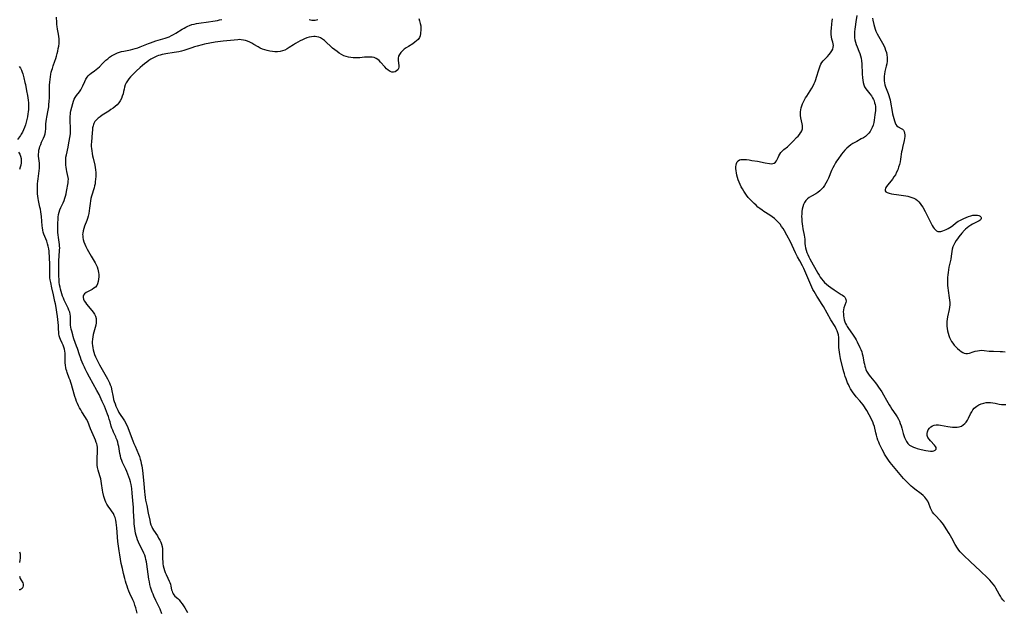
# Model space of a CAD drawing. Extents: x 1564696 to 1572898, y 2854827 to 2863029.
# Drawn here: x 1567068 to 1567750, y 2855856 to 2856267 of the extents above; entities that cross this region are included whole.
import ezdxf

# ---------------------------------------------------------------- set-up
doc = ezdxf.new("R2010")
doc.units = 0

msp = doc.modelspace()

# ---------------------------------------------------------------- linework, layer by layer
at = {"layer": 'WIL_057_Contours', "color": 0}
for points in [[(1567149.5, 2855855.57, 204), (1567149.12, 2855857.45, 204), (1567148.63, 2855859.31, 204), (1567148.06, 2855861.14, 204), (1567147.41, 2855862.95, 204), (1567146.68, 2855864.73, 204), (1567144.61, 2855869.26, 204), (1567143.89, 2855870.94, 204), (1567143.2, 2855872.64, 204), (1567142.55, 2855874.36, 204), (1567141.95, 2855876.09, 204), (1567141.42, 2855877.79, 204), (1567140.94, 2855879.51, 204), (1567140.08, 2855882.98, 204), (1567139.31, 2855886.48, 204), (1567138.6, 2855889.99, 204), (1567137.51, 2855895.92, 204), (1567137, 2855898.88, 204), (1567136.55, 2855902.08, 204), (1567136.19, 2855905.29, 204), (1567135.43, 2855914.69, 204), (1567135.24, 2855916.59, 204), (1567134.99, 2855918.47, 204), (1567134.69, 2855920.17, 204), (1567134.29, 2855921.82, 204), (1567133.73, 2855923.39, 204), (1567133.1, 2855924.69, 204), (1567132.35, 2855925.92, 204), (1567131.44, 2855927.24, 204), (1567129.54, 2855929.82, 204), (1567128.65, 2855931.14, 204), (1567127.88, 2855932.52, 204), (1567127.33, 2855933.79, 204), (1567126.89, 2855935.12, 204), (1567126.51, 2855936.49, 204), (1567125.86, 2855939.43, 204), (1567125.57, 2855940.98, 204), (1567124.92, 2855945.6, 204), (1567124.67, 2855947.12, 204), (1567124.35, 2855948.63, 204), (1567123.94, 2855950.12, 204), (1567123.03, 2855953.09, 204), (1567122.57, 2855954.81, 204), (1567122.19, 2855956.56, 204), (1567121.91, 2855958.32, 204), (1567121.77, 2855960.1, 204), (1567121.76, 2855961.83, 204), (1567121.85, 2855963.55, 204), (1567122.08, 2855966.99, 204), (1567122.13, 2855968.69, 204), (1567122.05, 2855970.41, 204), (1567121.8, 2855972.08, 204), (1567121.57, 2855973.03, 204), (1567121.28, 2855973.97, 204), (1567120.72, 2855975.55, 204), (1567120.09, 2855977.13, 204), (1567117.33, 2855983.52, 204), (1567115.32, 2855988.43, 204), (1567114.56, 2855990.02, 204), (1567113.82, 2855991.31, 204), (1567111.32, 2855995.12, 204), (1567110.48, 2855996.5, 204), (1567109.68, 2855997.92, 204), (1567108.93, 2855999.38, 204), (1567108.23, 2856000.87, 204), (1567107.59, 2856002.39, 204), (1567106.98, 2856004.04, 204), (1567106.43, 2856005.72, 204), (1567105.92, 2856007.41, 204), (1567104.04, 2856014.07, 204), (1567103.57, 2856015.61, 204), (1567103.07, 2856017.12, 204), (1567102.53, 2856018.62, 204), (1567101.08, 2856022.46, 204), (1567100.78, 2856023.36, 204), (1567100.43, 2856024.56, 204), (1567100.16, 2856025.76, 204), (1567099.91, 2856027.47, 204), (1567099.79, 2856029.19, 204), (1567099.75, 2856030.91, 204), (1567099.75, 2856034.52, 204), (1567099.65, 2856035.92, 204), (1567099.47, 2856037.29, 204), (1567099.2, 2856038.64, 204), (1567098.85, 2856039.95, 204), (1567098.33, 2856041.44, 204), (1567097.7, 2856042.84, 204), (1567096.4, 2856045.3, 204), (1567095.88, 2856046.54, 204), (1567095.55, 2856047.84, 204), (1567095.37, 2856049.22, 204), (1567095.12, 2856053.65, 204), (1567094.99, 2856055, 204), (1567094.29, 2856061.41, 204), (1567093.15, 2856068.87, 204), (1567092.94, 2856070.11, 204), (1567092.59, 2856071.71, 204), (1567091.49, 2856076.27, 204), (1567090.5, 2856081.15, 204), (1567089.67, 2856084.8, 204), (1567089.33, 2856086.64, 204), (1567089.14, 2856088.23, 204), (1567089.03, 2856089.83, 204), (1567089, 2856091.44, 204), (1567088.98, 2856098.14, 204), (1567088.9, 2856101.59, 204), (1567088.81, 2856103.27, 204), (1567088.69, 2856104.94, 204), (1567088.52, 2856106.6, 204), (1567088.27, 2856108.23, 204), (1567087.89, 2856110.02, 204), (1567087.42, 2856111.78, 204), (1567086.87, 2856113.5, 204), (1567086.26, 2856115.17, 204), (1567084.99, 2856118.3, 204), (1567084.46, 2856119.88, 204), (1567084.14, 2856121.27, 204), (1567083.92, 2856122.69, 204), (1567083.76, 2856124.13, 204), (1567083.2, 2856130.6, 204), (1567082.8, 2856133.96, 204), (1567082.53, 2856135.63, 204), (1567082.24, 2856137.15, 204), (1567081.28, 2856141.7, 204), (1567081.01, 2856143.23, 204), (1567080.79, 2856144.76, 204), (1567080.62, 2856146.3, 204), (1567080.51, 2856147.85, 204), (1567080.48, 2856149.66, 204), (1567080.52, 2856151.48, 204), (1567080.63, 2856153.29, 204), (1567080.8, 2856155.1, 204), (1567081.01, 2856156.89, 204), (1567081.55, 2856160.59, 204), (1567081.78, 2856162.4, 204), (1567081.93, 2856164.2, 204), (1567081.95, 2856165.98, 204), (1567081.8, 2856167.76, 204), (1567081.41, 2856170.97, 204), (1567081.31, 2856172.41, 204), (1567081.27, 2856173.85, 204), (1567081.35, 2856175.28, 204), (1567081.54, 2856176.64, 204), (1567081.85, 2856177.99, 204), (1567082.25, 2856179.31, 204), (1567082.73, 2856180.61, 204), (1567083.38, 2856182.11, 204), (1567084.74, 2856185.05, 204), (1567085.34, 2856186.52, 204), (1567085.79, 2856188.03, 204), (1567086.06, 2856189.68, 204), (1567086.19, 2856191.38, 204), (1567086.36, 2856194.88, 204), (1567086.51, 2856196.46, 204), (1567086.74, 2856198.05, 204), (1567087.01, 2856199.65, 204), (1567087.91, 2856204.49, 204), (1567088.28, 2856206.74, 204), (1567088.44, 2856208.03, 204), (1567088.7, 2856210.6, 204), (1567088.88, 2856212.87, 204), (1567088.91, 2856214.34, 204), (1567088.85, 2856218.61, 204), (1567088.85, 2856219.92, 204), (1567088.91, 2856221.83, 204), (1567089.04, 2856223.74, 204), (1567089.22, 2856225.65, 204), (1567089.47, 2856227.55, 204), (1567089.8, 2856229.44, 204), (1567090.09, 2856230.75, 204), (1567090.43, 2856232.06, 204), (1567090.8, 2856233.35, 204), (1567091.36, 2856235.05, 204), (1567092.55, 2856238.44, 204), (1567093.11, 2856240.15, 204), (1567093.64, 2856241.88, 204), (1567094.13, 2856243.61, 204), (1567094.56, 2856245.35, 204), (1567094.94, 2856247.09, 204), (1567095.24, 2856248.84, 204), (1567095.44, 2856250.59, 204), (1567095.52, 2856252.34, 204), (1567095.46, 2856253.94, 204), (1567095.29, 2856255.54, 204), (1567095.04, 2856257.12, 204), (1567094.42, 2856260.46, 204), (1567094.14, 2856262.35, 204), (1567093.98, 2856263.75, 204), (1567093.88, 2856265.14, 204), (1567093.71, 2856268.98, 204)], [(1567648.37, 2856270.07, 202), (1567647.62, 2856265.67, 202), (1567647.08, 2856262.23, 202), (1567646.86, 2856260.52, 202), (1567646.7, 2856258.82, 202), (1567646.62, 2856257.13, 202), (1567646.62, 2856255.81, 202), (1567646.7, 2856254.51, 202), (1567646.88, 2856253.22, 202), (1567647.28, 2856251.5, 202), (1567647.8, 2856249.93, 202), (1567648.43, 2856248.39, 202), (1567649.76, 2856245.33, 202), (1567650.36, 2856243.78, 202), (1567650.86, 2856242.19, 202), (1567651.25, 2856240.37, 202), (1567651.49, 2856238.5, 202), (1567651.64, 2856236.59, 202), (1567651.98, 2856229.66, 202), (1567652.2, 2856226.88, 202), (1567652.43, 2856225.2, 202), (1567652.74, 2856223.57, 202), (1567653.16, 2856222.01, 202), (1567653.71, 2856220.55, 202), (1567654.43, 2856219.22, 202), (1567655.35, 2856217.99, 202), (1567657.41, 2856215.65, 202), (1567658.38, 2856214.33, 202), (1567659.25, 2856212.9, 202), (1567659.77, 2856211.89, 202), (1567660.22, 2856210.85, 202), (1567660.64, 2856209.59, 202), (1567660.94, 2856208.29, 202), (1567661.12, 2856206.96, 202), (1567661.17, 2856205.55, 202), (1567661.12, 2856204.12, 202), (1567660.84, 2856201.23, 202), (1567660.37, 2856197.57, 202), (1567660.04, 2856195.77, 202), (1567659.61, 2856194.01, 202), (1567659.02, 2856192.33, 202), (1567658.32, 2856190.92, 202), (1567657.48, 2856189.6, 202), (1567656.52, 2856188.37, 202), (1567655.43, 2856187.23, 202), (1567654.23, 2856186.22, 202), (1567652.81, 2856185.27, 202), (1567651.3, 2856184.42, 202), (1567648.18, 2856182.78, 202), (1567646.83, 2856182.02, 202), (1567645.51, 2856181.19, 202), (1567644.23, 2856180.31, 202), (1567642.75, 2856179.17, 202), (1567641.34, 2856177.94, 202), (1567640, 2856176.64, 202), (1567638.76, 2856175.27, 202), (1567637.74, 2856173.98, 202), (1567635.02, 2856170.3, 202), (1567634.19, 2856169.08, 202), (1567633.4, 2856167.83, 202), (1567632.48, 2856166.14, 202), (1567631.63, 2856164.4, 202), (1567630.85, 2856162.62, 202), (1567628.58, 2856157.24, 202), (1567627.78, 2856155.49, 202), (1567626.92, 2856153.79, 202), (1567625.97, 2856152.18, 202), (1567624.98, 2856150.79, 202), (1567623.88, 2856149.51, 202), (1567622.66, 2856148.37, 202), (1567621.27, 2856147.36, 202), (1567619.79, 2856146.46, 202), (1567616.78, 2856144.76, 202), (1567615.35, 2856143.84, 202), (1567614.06, 2856142.8, 202), (1567612.99, 2856141.64, 202), (1567612.1, 2856140.33, 202), (1567611.37, 2856138.91, 202), (1567610.81, 2856137.38, 202), (1567610.43, 2856135.8, 202), (1567610.2, 2856134.16, 202), (1567610.08, 2856132.47, 202), (1567610.05, 2856130.76, 202), (1567610.09, 2856129.03, 202), (1567610.19, 2856127.3, 202), (1567610.34, 2856125.57, 202), (1567610.55, 2856123.85, 202), (1567610.83, 2856122.15, 202), (1567611.76, 2856117.73, 202), (1567612.03, 2856116.3, 202), (1567612.21, 2856114.89, 202), (1567612.36, 2856111.9, 202), (1567612.48, 2856110.41, 202), (1567612.76, 2856108.88, 202), (1567613.18, 2856107.33, 202), (1567613.71, 2856105.79, 202), (1567614.33, 2856104.25, 202), (1567615.03, 2856102.71, 202), (1567615.8, 2856101.19, 202), (1567621.22, 2856091.47, 202), (1567622.13, 2856089.93, 202), (1567622.99, 2856088.61, 202), (1567623.9, 2856087.33, 202), (1567624.88, 2856086.11, 202), (1567625.93, 2856084.96, 202), (1567627.29, 2856083.67, 202), (1567628.74, 2856082.48, 202), (1567630.24, 2856081.35, 202), (1567632.56, 2856079.74, 202), (1567637.39, 2856076.66, 202), (1567638.34, 2856076.01, 202), (1567639.18, 2856075.34, 202), (1567639.88, 2856074.65, 202), (1567640.44, 2856073.88, 202), (1567640.77, 2856073.05, 202), (1567640.82, 2856072.03, 202), (1567640.6, 2856070.95, 202), (1567639.32, 2856067.28, 202), (1567639.01, 2856065.87, 202), (1567638.92, 2856064.51, 202), (1567638.97, 2856063.09, 202), (1567639.09, 2856061.74, 202), (1567639.3, 2856060.37, 202), (1567639.6, 2856058.99, 202), (1567640.02, 2856057.64, 202), (1567640.49, 2856056.49, 202), (1567641.03, 2856055.4, 202), (1567641.63, 2856054.34, 202), (1567642.5, 2856053, 202), (1567645.37, 2856049.05, 202), (1567646.3, 2856047.71, 202), (1567647.17, 2856046.34, 202), (1567647.86, 2856045.11, 202), (1567648.5, 2856043.85, 202), (1567650.46, 2856039.74, 202), (1567651.08, 2856038.31, 202), (1567651.64, 2856036.86, 202), (1567652.1, 2856035.39, 202), (1567652.44, 2856033.99, 202), (1567653.21, 2856029.73, 202), (1567653.49, 2856028.31, 202), (1567653.82, 2856026.91, 202), (1567654.2, 2856025.55, 202), (1567654.58, 2856024.44, 202), (1567655.04, 2856023.36, 202), (1567655.82, 2856021.98, 202), (1567656.73, 2856020.65, 202), (1567657.75, 2856019.36, 202), (1567661.13, 2856015.2, 202), (1567662.27, 2856013.74, 202), (1567663.4, 2856012.24, 202), (1567664.5, 2856010.72, 202), (1567665.54, 2856009.17, 202), (1567666.85, 2856007.04, 202), (1567668.81, 2856003.39, 202), (1567670.66, 2856000.15, 202), (1567671.63, 2855998.56, 202), (1567672.63, 2855997.02, 202), (1567675.38, 2855993.08, 202), (1567676.26, 2855991.66, 202), (1567677.05, 2855990.17, 202), (1567677.78, 2855988.65, 202), (1567678.43, 2855987.08, 202), (1567679.01, 2855985.49, 202), (1567679.51, 2855983.88, 202), (1567680.5, 2855980.21, 202), (1567680.93, 2855978.78, 202), (1567681.41, 2855977.4, 202), (1567681.96, 2855976.02, 202), (1567682.74, 2855974.54, 202), (1567683.69, 2855973.23, 202), (1567684.83, 2855972.11, 202), (1567686.09, 2855971.29, 202), (1567687.49, 2855970.64, 202), (1567688.99, 2855970.13, 202), (1567690.06, 2855969.83, 202), (1567692.84, 2855969.16, 202), (1567696.17, 2855968.45, 202), (1567697.77, 2855968.19, 202), (1567699.26, 2855968.02, 202), (1567700.61, 2855968, 202), (1567701.64, 2855968.14, 202), (1567702.63, 2855968.57, 202), (1567703.22, 2855969.25, 202), (1567703.33, 2855969.79, 202), (1567703.25, 2855970.38, 202), (1567702.86, 2855971.17, 202), (1567702.22, 2855972, 202), (1567699.3, 2855975.08, 202), (1567698.31, 2855976.27, 202), (1567697.5, 2855977.51, 202), (1567697.01, 2855978.8, 202), (1567696.92, 2855980.11, 202), (1567697.19, 2855981.41, 202), (1567697.75, 2855982.63, 202), (1567698.55, 2855983.76, 202), (1567699.53, 2855984.73, 202), (1567700.68, 2855985.52, 202), (1567701.97, 2855986.03, 202), (1567703.35, 2855986.23, 202), (1567704.82, 2855986.18, 202), (1567706.37, 2855985.98, 202), (1567711.26, 2855985, 202), (1567712.9, 2855984.74, 202), (1567714.55, 2855984.57, 202), (1567716.16, 2855984.5, 202), (1567717.74, 2855984.58, 202), (1567719.24, 2855984.84, 202), (1567720.72, 2855985.36, 202), (1567722.06, 2855986.11, 202), (1567723.24, 2855987.09, 202), (1567724.04, 2855988.03, 202), (1567724.92, 2855989.38, 202), (1567725.72, 2855990.84, 202), (1567727.15, 2855993.74, 202), (1567727.9, 2855995.15, 202), (1567728.74, 2855996.49, 202), (1567729.71, 2855997.71, 202), (1567730.53, 2855998.49, 202), (1567731.43, 2855999.19, 202), (1567732.91, 2856000.08, 202), (1567734.51, 2856000.8, 202), (1567736.19, 2856001.32, 202), (1567737.93, 2856001.64, 202), (1567739.47, 2856001.73, 202), (1567741.03, 2856001.68, 202), (1567742.58, 2856001.49, 202), (1567744.06, 2856001.22, 202), (1567747, 2856000.58, 202), (1567748.47, 2856000.32, 202), (1567749.94, 2856000.17, 202), (1567751.54, 2856000.19, 202)], [(1567166.67, 2855855.15, 202), (1567165.48, 2855858.31, 202), (1567164.82, 2855859.85, 202), (1567164.19, 2855861.17, 202), (1567162.6, 2855864.37, 202), (1567161.24, 2855867.31, 202), (1567160.61, 2855868.81, 202), (1567160.07, 2855870.19, 202), (1567159.57, 2855871.59, 202), (1567158.9, 2855873.72, 202), (1567158.44, 2855875.48, 202), (1567158.05, 2855877.26, 202), (1567157.7, 2855879.06, 202), (1567157.12, 2855882.67, 202), (1567156.19, 2855889.54, 202), (1567155.94, 2855891.15, 202), (1567155.65, 2855892.73, 202), (1567155.28, 2855894.29, 202), (1567154.82, 2855895.8, 202), (1567154.25, 2855897.27, 202), (1567153.71, 2855898.44, 202), (1567151.22, 2855903.21, 202), (1567150.49, 2855904.77, 202), (1567149.83, 2855906.36, 202), (1567149.25, 2855907.98, 202), (1567148.81, 2855909.46, 202), (1567148.43, 2855911.05, 202), (1567148.12, 2855912.67, 202), (1567147.89, 2855914.31, 202), (1567147.7, 2855915.96, 202), (1567147.56, 2855917.62, 202), (1567147.45, 2855919.33, 202), (1567147.14, 2855926.22, 202), (1567146.99, 2855928.9, 202), (1567146.64, 2855933.71, 202), (1567146.16, 2855938.89, 202), (1567145.79, 2855942.04, 202), (1567145.59, 2855943.46, 202), (1567145.34, 2855944.86, 202), (1567144.95, 2855946.62, 202), (1567144.46, 2855948.35, 202), (1567143.85, 2855950.21, 202), (1567143.15, 2855952.04, 202), (1567142.4, 2855953.84, 202), (1567141.67, 2855955.49, 202), (1567139.49, 2855960.13, 202), (1567138.88, 2855961.54, 202), (1567138.36, 2855962.98, 202), (1567137.94, 2855964.6, 202), (1567137.63, 2855966.26, 202), (1567137.09, 2855969.64, 202), (1567136.81, 2855971.14, 202), (1567136.47, 2855972.63, 202), (1567136.08, 2855974.11, 202), (1567135.63, 2855975.56, 202), (1567135.12, 2855976.98, 202), (1567134.74, 2855977.88, 202), (1567133.17, 2855981.2, 202), (1567132.63, 2855982.43, 202), (1567132.12, 2855983.82, 202), (1567131.67, 2855985.26, 202), (1567130.82, 2855988.19, 202), (1567130.26, 2855990.02, 202), (1567129.65, 2855991.85, 202), (1567129, 2855993.68, 202), (1567127.61, 2855997.29, 202), (1567126.88, 2855999.07, 202), (1567125.43, 2856002.43, 202), (1567123.99, 2856005.59, 202), (1567123.23, 2856007.15, 202), (1567121.74, 2856009.99, 202), (1567116.57, 2856019.26, 202), (1567114.97, 2856022.27, 202), (1567113.61, 2856024.92, 202), (1567113, 2856026.17, 202), (1567112.12, 2856028.1, 202), (1567110.83, 2856031.25, 202), (1567110.23, 2856032.84, 202), (1567109.58, 2856034.76, 202), (1567108.24, 2856039.04, 202), (1567107.63, 2856040.84, 202), (1567105.78, 2856045.88, 202), (1567105.26, 2856047.43, 202), (1567104.89, 2856048.69, 202), (1567104.23, 2856051.22, 202), (1567103.92, 2856052.61, 202), (1567103.67, 2856053.98, 202), (1567103.49, 2856055.34, 202), (1567103.39, 2856057.02, 202), (1567103.42, 2856060.07, 202), (1567103.38, 2856061.46, 202), (1567103.17, 2856062.89, 202), (1567102.81, 2856064.29, 202), (1567102.31, 2856065.67, 202), (1567101.72, 2856067, 202), (1567100.35, 2856069.75, 202), (1567099.07, 2856072.57, 202), (1567098.45, 2856074.02, 202), (1567097.85, 2856075.51, 202), (1567097.3, 2856077.08, 202), (1567096.82, 2856078.68, 202), (1567096.4, 2856080.31, 202), (1567096.11, 2856081.7, 202), (1567095.83, 2856083.28, 202), (1567095.6, 2856085.21, 202), (1567095.47, 2856087.15, 202), (1567095.4, 2856089.11, 202), (1567095.36, 2856091.07, 202), (1567095.34, 2856098.84, 202), (1567095.36, 2856100.41, 202), (1567095.47, 2856102.97, 202), (1567095.84, 2856107.35, 202), (1567095.88, 2856108.89, 202), (1567095.8, 2856110.09, 202), (1567095.65, 2856111.3, 202), (1567094.99, 2856116.18, 202), (1567094.82, 2856117.85, 202), (1567094.71, 2856119.64, 202), (1567094.65, 2856121.43, 202), (1567094.64, 2856124.62, 202), (1567094.68, 2856126.49, 202), (1567094.75, 2856128.34, 202), (1567094.89, 2856130.17, 202), (1567095.11, 2856131.96, 202), (1567095.45, 2856133.69, 202), (1567095.95, 2856135.36, 202), (1567096.65, 2856136.99, 202), (1567098.27, 2856140.2, 202), (1567098.94, 2856141.71, 202), (1567099.52, 2856143.27, 202), (1567100.01, 2856144.86, 202), (1567100.39, 2856146.42, 202), (1567100.71, 2856147.99, 202), (1567101.71, 2856153.93, 202), (1567101.87, 2856155.26, 202), (1567101.89, 2856156.55, 202), (1567101.72, 2856157.73, 202), (1567100.83, 2856161.88, 202), (1567100.57, 2856163.34, 202), (1567100.34, 2856164.83, 202), (1567100.17, 2856166.35, 202), (1567100.05, 2856168.17, 202), (1567100.07, 2856170, 202), (1567100.26, 2856171.75, 202), (1567100.58, 2856173.5, 202), (1567101.77, 2856178.79, 202), (1567102.06, 2856180.32, 202), (1567103.28, 2856188.04, 202), (1567103.44, 2856189.59, 202), (1567103.48, 2856191.03, 202), (1567103.44, 2856192.47, 202), (1567103.27, 2856196.44, 202), (1567103.22, 2856198.88, 202), (1567103.23, 2856200.23, 202), (1567103.31, 2856201.56, 202), (1567103.48, 2856202.77, 202), (1567103.71, 2856203.97, 202), (1567104.28, 2856206.48, 202), (1567104.95, 2856209.06, 202), (1567105.44, 2856210.54, 202), (1567106.02, 2856211.94, 202), (1567106.71, 2856213.23, 202), (1567107.56, 2856214.47, 202), (1567109.51, 2856217.16, 202), (1567110.45, 2856218.6, 202), (1567111.19, 2856219.92, 202), (1567111.87, 2856221.28, 202), (1567113.26, 2856224.37, 202), (1567114.01, 2856225.85, 202), (1567114.88, 2856227.23, 202), (1567115.7, 2856228.23, 202), (1567116.63, 2856229.15, 202), (1567117.64, 2856229.98, 202), (1567120.05, 2856231.7, 202), (1567121.26, 2856232.6, 202), (1567122.34, 2856233.54, 202), (1567123.39, 2856234.56, 202), (1567125.49, 2856236.7, 202), (1567126.67, 2856237.85, 202), (1567127.9, 2856238.98, 202), (1567129.17, 2856240.07, 202), (1567130.49, 2856241.09, 202), (1567131.87, 2856242.04, 202), (1567133.18, 2856242.82, 202), (1567134.54, 2856243.5, 202), (1567135.92, 2856244.08, 202), (1567137.34, 2856244.58, 202), (1567138.79, 2856245.01, 202), (1567140.26, 2856245.37, 202), (1567145.04, 2856246.35, 202), (1567146.63, 2856246.72, 202), (1567148.31, 2856247.2, 202), (1567149.97, 2856247.74, 202), (1567151.62, 2856248.35, 202), (1567157.51, 2856250.69, 202), (1567158.83, 2856251.18, 202), (1567160.7, 2856251.82, 202), (1567162.58, 2856252.4, 202), (1567167.37, 2856253.81, 202), (1567168.88, 2856254.27, 202), (1567170.37, 2856254.78, 202), (1567171.83, 2856255.35, 202), (1567173.36, 2856256.07, 202), (1567174.86, 2856256.88, 202), (1567176.33, 2856257.74, 202), (1567180.68, 2856260.47, 202), (1567182.14, 2856261.35, 202), (1567183.38, 2856262.04, 202), (1567184.64, 2856262.68, 202), (1567185.93, 2856263.23, 202), (1567187.49, 2856263.75, 202), (1567189.1, 2856264.15, 202), (1567190.75, 2856264.47, 202), (1567192.41, 2856264.73, 202), (1567199.02, 2856265.61, 202), (1567202.06, 2856266.09, 202), (1567205.15, 2856266.64, 202), (1567206.71, 2856266.97, 202), (1567208.24, 2856267.37, 202)], [(1567344.75, 2856267.98, 200), (1567345.33, 2856266.28, 200), (1567345.79, 2856264.6, 200), (1567346.07, 2856262.95, 200), (1567346.14, 2856261.6, 200), (1567346.1, 2856260.29, 200), (1567345.9, 2856257.47, 200), (1567345.66, 2856256.02, 200), (1567345.17, 2856254.68, 200), (1567344.35, 2856253.52, 200), (1567343.25, 2856252.46, 200), (1567341.95, 2856251.46, 200), (1567340.52, 2856250.51, 200), (1567337.51, 2856248.6, 200), (1567336.06, 2856247.62, 200), (1567334.67, 2856246.59, 200), (1567333.4, 2856245.5, 200), (1567332.29, 2856244.35, 200), (1567331.38, 2856243.11, 200), (1567330.77, 2856241.77, 200), (1567330.51, 2856240.42, 200), (1567330.49, 2856239.02, 200), (1567330.85, 2856235.18, 200), (1567330.84, 2856234.19, 200), (1567330.67, 2856233.29, 200), (1567330.15, 2856232.35, 200), (1567329.37, 2856231.6, 200), (1567328.39, 2856231.06, 200), (1567327.29, 2856230.79, 200), (1567326.13, 2856230.83, 200), (1567324.86, 2856231.29, 200), (1567323.61, 2856232.09, 200), (1567322.37, 2856233.14, 200), (1567321.18, 2856234.36, 200), (1567318.31, 2856237.7, 200), (1567317.32, 2856238.73, 200), (1567316.28, 2856239.63, 200), (1567315.14, 2856240.34, 200), (1567313.88, 2856240.82, 200), (1567312.33, 2856241.12, 200), (1567310.68, 2856241.23, 200), (1567308.98, 2856241.2, 200), (1567307.23, 2856241.08, 200), (1567303.94, 2856240.77, 200), (1567302.71, 2856240.72, 200), (1567301.04, 2856240.71, 200), (1567299.36, 2856240.8, 200), (1567297.7, 2856240.97, 200), (1567296.06, 2856241.25, 200), (1567294.46, 2856241.65, 200), (1567292.91, 2856242.19, 200), (1567291.24, 2856242.99, 200), (1567289.64, 2856243.96, 200), (1567288.09, 2856245.04, 200), (1567286.59, 2856246.18, 200), (1567284.97, 2856247.51, 200), (1567283.57, 2856248.78, 200), (1567280.85, 2856251.4, 200), (1567279.47, 2856252.62, 200), (1567278.04, 2856253.69, 200), (1567276.67, 2856254.48, 200), (1567275.4, 2856255, 200), (1567274.09, 2856255.35, 200), (1567273.04, 2856255.51, 200), (1567271.98, 2856255.54, 200), (1567270.43, 2856255.36, 200), (1567268.85, 2856255, 200), (1567267.26, 2856254.5, 200), (1567265.65, 2856253.89, 200), (1567264.04, 2856253.21, 200), (1567262.44, 2856252.44, 200), (1567260.86, 2856251.62, 200), (1567259.31, 2856250.73, 200), (1567257.85, 2856249.81, 200), (1567255, 2856247.93, 200), (1567253.47, 2856246.96, 200), (1567251.91, 2856246.12, 200), (1567250.31, 2856245.46, 200), (1567248.62, 2856245.05, 200), (1567246.87, 2856244.86, 200), (1567245.09, 2856244.85, 200), (1567243.28, 2856244.99, 200), (1567241.48, 2856245.26, 200), (1567239.69, 2856245.67, 200), (1567238.07, 2856246.16, 200), (1567236.48, 2856246.76, 200), (1567234.93, 2856247.44, 200), (1567233.44, 2856248.22, 200), (1567230.47, 2856250.04, 200), (1567228.98, 2856250.91, 200), (1567227.58, 2856251.61, 200), (1567226.14, 2856252.2, 200), (1567224.67, 2856252.68, 200), (1567223.17, 2856253.03, 200), (1567221.66, 2856253.25, 200), (1567220.82, 2856253.3, 200), (1567219.23, 2856253.28, 200), (1567209.2, 2856252.32, 200), (1567205.48, 2856251.81, 200), (1567203.62, 2856251.51, 200), (1567199.9, 2856250.82, 200), (1567196.34, 2856250.08, 200), (1567194.57, 2856249.68, 200), (1567191.06, 2856248.79, 200), (1567189.21, 2856248.25, 200), (1567187.37, 2856247.68, 200), (1567181.88, 2856245.76, 200), (1567180.22, 2856245.28, 200), (1567178.53, 2856244.88, 200), (1567176.83, 2856244.55, 200), (1567175.11, 2856244.28, 200), (1567169.54, 2856243.56, 200), (1567168.25, 2856243.35, 200), (1567166.98, 2856243.07, 200), (1567165.53, 2856242.65, 200), (1567164.34, 2856242.22, 200), (1567163.17, 2856241.74, 200), (1567161.78, 2856241.11, 200), (1567160.41, 2856240.41, 200), (1567159.07, 2856239.66, 200), (1567157.75, 2856238.84, 200), (1567156.19, 2856237.74, 200), (1567154.67, 2856236.56, 200), (1567153.18, 2856235.33, 200), (1567151.73, 2856234.06, 200), (1567148.91, 2856231.44, 200), (1567146.22, 2856228.77, 200), (1567144.96, 2856227.41, 200), (1567143.84, 2856226.1, 200), (1567142.83, 2856224.75, 200), (1567142, 2856223.35, 200), (1567141.33, 2856221.89, 200), (1567140.83, 2856220.4, 200), (1567140.5, 2856218.91, 200), (1567140.21, 2856217.41, 200), (1567139.81, 2856215.73, 200), (1567139.29, 2856214.05, 200), (1567138.64, 2856212.41, 200), (1567137.83, 2856210.84, 200), (1567136.84, 2856209.39, 200), (1567135.63, 2856208.07, 200), (1567134.25, 2856206.86, 200), (1567132.84, 2856205.78, 200), (1567131.36, 2856204.75, 200), (1567129.84, 2856203.74, 200), (1567125.29, 2856200.82, 200), (1567123.86, 2856199.84, 200), (1567122.52, 2856198.85, 200), (1567121.75, 2856198.22, 200), (1567121.06, 2856197.55, 200), (1567120.19, 2856196.45, 200), (1567119.53, 2856195.22, 200), (1567119.23, 2856194.38, 200), (1567119, 2856193.5, 200), (1567118.73, 2856192.07, 200), (1567118.54, 2856190.57, 200), (1567118.4, 2856189.02, 200), (1567117.89, 2856182.28, 200), (1567117.82, 2856180.8, 200), (1567117.82, 2856179.31, 200), (1567117.9, 2856177.82, 200), (1567118.08, 2856176.14, 200), (1567118.34, 2856174.46, 200), (1567118.67, 2856172.79, 200), (1567119.04, 2856171.12, 200), (1567120.24, 2856166.18, 200), (1567120.58, 2856164.55, 200), (1567120.82, 2856162.92, 200), (1567120.95, 2856161.28, 200), (1567120.96, 2856159.66, 200), (1567120.88, 2856158.26, 200), (1567120.77, 2856156.89, 200), (1567120.52, 2856154.45, 200), (1567120.37, 2856153.35, 200), (1567120.07, 2856151.97, 200), (1567119.69, 2856150.58, 200), (1567117.99, 2856144.81, 200), (1567117.57, 2856143.13, 200), (1567117.21, 2856141.44, 200), (1567116.94, 2856139.73, 200), (1567116.59, 2856136.34, 200), (1567116.37, 2856134.55, 200), (1567116.07, 2856132.76, 200), (1567115.68, 2856130.99, 200), (1567115.2, 2856129.24, 200), (1567114.74, 2856127.88, 200), (1567113.19, 2856123.89, 200), (1567112.6, 2856122.27, 200), (1567112.13, 2856120.66, 200), (1567111.85, 2856119.03, 200), (1567111.8, 2856118.09, 200), (1567111.84, 2856117.15, 200), (1567111.98, 2856115.99, 200), (1567112.22, 2856114.82, 200), (1567112.73, 2856113.12, 200), (1567113.38, 2856111.43, 200), (1567114.12, 2856109.74, 200), (1567114.95, 2856108.06, 200), (1567115.83, 2856106.39, 200), (1567117.7, 2856103.1, 200), (1567120.45, 2856098.52, 200), (1567121.21, 2856097.11, 200), (1567121.86, 2856095.69, 200), (1567122.36, 2856094.25, 200), (1567122.65, 2856093.01, 200), (1567122.82, 2856091.75, 200), (1567122.91, 2856090.48, 200), (1567122.95, 2856088.78, 200), (1567122.87, 2856087.12, 200), (1567122.64, 2856085.54, 200), (1567122.21, 2856084.07, 200), (1567121.53, 2856082.77, 200), (1567120.63, 2856081.76, 200), (1567119.54, 2856080.89, 200), (1567118.32, 2856080.13, 200), (1567115.62, 2856078.69, 200), (1567114.31, 2856077.93, 200), (1567113.2, 2856077.11, 200), (1567112.42, 2856076.16, 200), (1567112.13, 2856075.33, 200), (1567112.09, 2856074.42, 200), (1567112.38, 2856073.31, 200), (1567112.94, 2856072.16, 200), (1567113.69, 2856071.04, 200), (1567114.56, 2856069.9, 200), (1567118.09, 2856065.58, 200), (1567119.09, 2856064.24, 200), (1567119.98, 2856062.87, 200), (1567120.68, 2856061.47, 200), (1567121.13, 2856060.02, 200), (1567121.27, 2856058.52, 200), (1567121.16, 2856056.96, 200), (1567120.86, 2856055.37, 200), (1567120.46, 2856053.75, 200), (1567119.51, 2856050.43, 200), (1567119.09, 2856048.84, 200), (1567118.75, 2856047.24, 200), (1567118.52, 2856045.62, 200), (1567118.45, 2856043.8, 200), (1567118.48, 2856042.52, 200), (1567118.59, 2856041.24, 200), (1567118.82, 2856039.65, 200), (1567119.16, 2856038.08, 200), (1567119.58, 2856036.51, 200), (1567120.09, 2856034.96, 200), (1567120.68, 2856033.42, 200), (1567121.32, 2856031.99, 200), (1567122.02, 2856030.57, 200), (1567123.52, 2856027.76, 200), (1567128.98, 2856018.05, 200), (1567129.69, 2856016.71, 200), (1567130.37, 2856015.37, 200), (1567130.96, 2856014.01, 200), (1567131.46, 2856012.64, 200), (1567131.91, 2856010.87, 200), (1567132.86, 2856005.43, 200), (1567133.25, 2856003.86, 200), (1567133.72, 2856002.3, 200), (1567134.26, 2856000.75, 200), (1567134.85, 2855999.23, 200), (1567135.5, 2855997.73, 200), (1567136.21, 2855996.27, 200), (1567136.99, 2855994.83, 200), (1567137.9, 2855993.35, 200), (1567139.81, 2855990.44, 200), (1567140.73, 2855988.95, 200), (1567141.64, 2855987.29, 200), (1567143.06, 2855984.36, 200), (1567144.12, 2855981.88, 200), (1567146.65, 2855975.05, 200), (1567147.36, 2855973.21, 200), (1567148.09, 2855971.39, 200), (1567150.5, 2855965.86, 200), (1567151.15, 2855964.14, 200), (1567151.71, 2855962.39, 200), (1567152.11, 2855960.87, 200), (1567152.45, 2855959.33, 200), (1567152.73, 2855957.77, 200), (1567152.97, 2855956.2, 200), (1567153.17, 2855954.62, 200), (1567154.17, 2855945.47, 200), (1567154.66, 2855939.74, 200), (1567154.86, 2855937.83, 200), (1567155.12, 2855935.9, 200), (1567155.44, 2855933.99, 200), (1567156.17, 2855930.18, 200), (1567157.26, 2855925.02, 200), (1567158.26, 2855920.08, 200), (1567158.64, 2855918.47, 200), (1567159.1, 2855916.9, 200), (1567159.69, 2855915.4, 200), (1567160.31, 2855914.2, 200), (1567161, 2855913.03, 200), (1567163.57, 2855909.1, 200), (1567164.44, 2855907.69, 200), (1567165.26, 2855906.26, 200), (1567165.97, 2855904.81, 200), (1567166.55, 2855903.33, 200), (1567166.96, 2855901.82, 200), (1567167.15, 2855900.13, 200), (1567167.18, 2855898.39, 200), (1567167.13, 2855894.55, 200), (1567167.17, 2855892.98, 200), (1567167.27, 2855891.4, 200), (1567167.44, 2855889.84, 200), (1567167.69, 2855888.29, 200), (1567168.02, 2855886.77, 200), (1567168.47, 2855885.25, 200), (1567169.01, 2855883.78, 200), (1567169.59, 2855882.35, 200), (1567170.75, 2855879.78, 200), (1567171.76, 2855877.74, 200), (1567172.16, 2855876.83, 200), (1567172.57, 2855875.62, 200), (1567172.89, 2855874.34, 200), (1567173.45, 2855871.77, 200), (1567173.73, 2855870.77, 200), (1567174.08, 2855869.83, 200), (1567174.53, 2855868.95, 200), (1567175.08, 2855868.18, 200), (1567175.74, 2855867.47, 200), (1567177.66, 2855865.69, 200), (1567178.65, 2855864.72, 200), (1567179.72, 2855863.5, 200), (1567180.73, 2855862.15, 200), (1567181.69, 2855860.7, 200), (1567182.62, 2855859.19, 200), (1567184.41, 2855856.04, 200)], [(1567268.85, 2856267.18, 202), (1567270.54, 2856266.86, 202), (1567271.76, 2856266.74, 202), (1567272.89, 2856266.76, 202), (1567273.9, 2856266.94, 202), (1567274.75, 2856267.34, 202)], [(1567750.66, 2855863.55, 200), (1567749.54, 2855864.78, 200), (1567748.6, 2855866.04, 200), (1567747.76, 2855867.37, 200), (1567746.96, 2855868.74, 200), (1567744.69, 2855872.9, 200), (1567743.87, 2855874.21, 200), (1567742.82, 2855875.68, 200), (1567741.68, 2855877.09, 200), (1567740.45, 2855878.45, 200), (1567739.01, 2855879.91, 200), (1567733.69, 2855884.83, 200), (1567727.05, 2855891.18, 200), (1567722.11, 2855895.78, 200), (1567720.98, 2855896.93, 200), (1567719.91, 2855898.12, 200), (1567718.93, 2855899.37, 200), (1567718.09, 2855900.62, 200), (1567716.53, 2855903.3, 200), (1567714.17, 2855907.49, 200), (1567712.2, 2855910.84, 200), (1567710.17, 2855914.13, 200), (1567708.28, 2855916.96, 200), (1567707.4, 2855918.15, 200), (1567706.21, 2855919.6, 200), (1567702.65, 2855923.44, 200), (1567701.66, 2855924.57, 200), (1567700.76, 2855925.73, 200), (1567699.98, 2855926.95, 200), (1567699.27, 2855928.47, 200), (1567698.09, 2855931.63, 200), (1567697.41, 2855933.19, 200), (1567696.83, 2855934.21, 200), (1567696.15, 2855935.18, 200), (1567695.39, 2855936.1, 200), (1567694.17, 2855937.29, 200), (1567692.83, 2855938.41, 200), (1567688.47, 2855941.63, 200), (1567687.19, 2855942.64, 200), (1567685.94, 2855943.7, 200), (1567684.71, 2855944.8, 200), (1567683.32, 2855946.16, 200), (1567681.97, 2855947.56, 200), (1567680.65, 2855949, 200), (1567678.27, 2855951.78, 200), (1567671.35, 2855960.16, 200), (1567670.28, 2855961.57, 200), (1567669.32, 2855962.98, 200), (1567668.4, 2855964.41, 200), (1567667.54, 2855965.88, 200), (1567666.71, 2855967.36, 200), (1567665.83, 2855969.04, 200), (1567664.48, 2855971.74, 200), (1567664, 2855972.76, 200), (1567663.44, 2855974.1, 200), (1567662.94, 2855975.45, 200), (1567662.36, 2855977.21, 200), (1567661.84, 2855978.97, 200), (1567661.39, 2855980.73, 200), (1567660.42, 2855985.07, 200), (1567659.91, 2855986.72, 200), (1567659.27, 2855988.35, 200), (1567658.54, 2855989.97, 200), (1567657.74, 2855991.58, 200), (1567656.89, 2855993.18, 200), (1567655.21, 2855996.11, 200), (1567654.39, 2855997.43, 200), (1567653.55, 2855998.73, 200), (1567652.66, 2856000, 200), (1567651.48, 2856001.52, 200), (1567650.3, 2856002.93, 200), (1567647.9, 2856005.71, 200), (1567646.74, 2856007.13, 200), (1567645.76, 2856008.45, 200), (1567644.84, 2856009.81, 200), (1567643.97, 2856011.21, 200), (1567643.18, 2856012.64, 200), (1567642.45, 2856014.11, 200), (1567641.93, 2856015.3, 200), (1567640.79, 2856018.14, 200), (1567640.19, 2856019.78, 200), (1567639.63, 2856021.44, 200), (1567639.19, 2856023, 200), (1567638.78, 2856024.58, 200), (1567637.01, 2856032.2, 200), (1567636.7, 2856033.63, 200), (1567636.42, 2856035.07, 200), (1567636.19, 2856036.63, 200), (1567636.03, 2856038.19, 200), (1567635.93, 2856039.76, 200), (1567635.93, 2856045.09, 200), (1567635.84, 2856046.82, 200), (1567635.6, 2856048.51, 200), (1567635.22, 2856049.98, 200), (1567634.68, 2856051.41, 200), (1567634.04, 2856052.81, 200), (1567633.18, 2856054.37, 200), (1567630.38, 2856059.02, 200), (1567625.15, 2856068.23, 200), (1567624.27, 2856069.68, 200), (1567621.46, 2856073.98, 200), (1567620.52, 2856075.49, 200), (1567618.74, 2856078.55, 200), (1567617.9, 2856080.12, 200), (1567617.11, 2856081.71, 200), (1567616.38, 2856083.29, 200), (1567615.69, 2856084.88, 200), (1567613.04, 2856091.32, 200), (1567612.35, 2856092.92, 200), (1567611.63, 2856094.49, 200), (1567610.67, 2856096.39, 200), (1567608.76, 2856099.87, 200), (1567607.27, 2856102.69, 200), (1567605.84, 2856105.55, 200), (1567602.23, 2856113.04, 200), (1567599.84, 2856117.64, 200), (1567598.07, 2856120.8, 200), (1567597.13, 2856122.33, 200), (1567596.14, 2856123.82, 200), (1567595.08, 2856125.25, 200), (1567593.94, 2856126.59, 200), (1567592.58, 2856127.93, 200), (1567591.13, 2856129.18, 200), (1567589.6, 2856130.36, 200), (1567588.02, 2856131.48, 200), (1567583.86, 2856134.18, 200), (1567582.62, 2856135.03, 200), (1567581.18, 2856136.1, 200), (1567579.79, 2856137.23, 200), (1567578.43, 2856138.41, 200), (1567577.11, 2856139.63, 200), (1567575.72, 2856140.99, 200), (1567574.38, 2856142.39, 200), (1567573.09, 2856143.85, 200), (1567571.88, 2856145.36, 200), (1567570.87, 2856146.79, 200), (1567569.92, 2856148.27, 200), (1567569.04, 2856149.78, 200), (1567568.21, 2856151.33, 200), (1567567.43, 2856152.9, 200), (1567566.72, 2856154.49, 200), (1567566.06, 2856156.13, 200), (1567565.51, 2856157.78, 200), (1567565.11, 2856159.32, 200), (1567564.81, 2856160.86, 200), (1567564.6, 2856162.37, 200), (1567564.48, 2856163.84, 200), (1567564.47, 2856165.23, 200), (1567564.57, 2856166.37, 200), (1567564.8, 2856167.42, 200), (1567565.28, 2856168.48, 200), (1567565.98, 2856169.33, 200), (1567566.89, 2856169.92, 200), (1567567.88, 2856170.2, 200), (1567569, 2856170.29, 200), (1567570.23, 2856170.25, 200), (1567571.94, 2856170.1, 200), (1567573.74, 2856169.87, 200), (1567575.62, 2856169.58, 200), (1567579.45, 2856168.92, 200), (1567584.86, 2856167.89, 200), (1567587.85, 2856167.38, 200), (1567589.09, 2856167.27, 200), (1567590.19, 2856167.32, 200), (1567591.12, 2856167.63, 200), (1567591.89, 2856168.29, 200), (1567592.52, 2856169.24, 200), (1567593.67, 2856171.61, 200), (1567594.27, 2856172.74, 200), (1567594.95, 2856173.86, 200), (1567595.73, 2856174.94, 200), (1567596.6, 2856175.95, 200), (1567597.77, 2856177.03, 200), (1567600.26, 2856179.01, 200), (1567601.44, 2856180.04, 200), (1567604.39, 2856183.21, 200), (1567606.52, 2856185.36, 200), (1567607.55, 2856186.45, 200), (1567608.51, 2856187.56, 200), (1567609.36, 2856188.7, 200), (1567609.51, 2856188.95, 200), (1567610.15, 2856190.17, 200), (1567610.53, 2856191.44, 200), (1567610.61, 2856192.56, 200), (1567610.53, 2856193.71, 200), (1567610.34, 2856194.9, 200), (1567609.51, 2856199.14, 200), (1567609.31, 2856200.61, 200), (1567609.21, 2856202.1, 200), (1567609.24, 2856203.3, 200), (1567609.41, 2856204.65, 200), (1567609.7, 2856205.99, 200), (1567610.1, 2856207.33, 200), (1567610.65, 2856208.76, 200), (1567611.3, 2856210.17, 200), (1567612.01, 2856211.57, 200), (1567612.79, 2856212.95, 200), (1567613.55, 2856214.22, 200), (1567617.05, 2856219.71, 200), (1567617.94, 2856221.22, 200), (1567618.74, 2856222.78, 200), (1567619.37, 2856224.24, 200), (1567619.92, 2856225.73, 200), (1567620.4, 2856227.24, 200), (1567621.88, 2856232.42, 200), (1567622.32, 2856233.77, 200), (1567622.83, 2856235.08, 200), (1567623.43, 2856236.32, 200), (1567624.13, 2856237.48, 200), (1567624.94, 2856238.52, 200), (1567625.83, 2856239.49, 200), (1567627.91, 2856241.67, 200), (1567629.02, 2856242.91, 200), (1567630.03, 2856244.18, 200), (1567630.9, 2856245.47, 200), (1567631.58, 2856246.8, 200), (1567631.99, 2856248.15, 200), (1567632.07, 2856249.27, 200), (1567631.96, 2856250.39, 200), (1567631.71, 2856251.49, 200), (1567631.05, 2856253.75, 200), (1567630.73, 2856255.23, 200), (1567630.53, 2856256.79, 200), (1567630.47, 2856258.4, 200), (1567630.52, 2856259.42, 200), (1567630.66, 2856261.02, 200), (1567631.04, 2856264.32, 200), (1567631.21, 2856266.04, 200), (1567631.33, 2856267.79, 200)], [(1567659.09, 2856268.29, 204), (1567659.38, 2856266.77, 204), (1567660.1, 2856263.71, 204), (1567660.53, 2856262.18, 204), (1567661.01, 2856260.67, 204), (1567661.56, 2856259.18, 204), (1567662.34, 2856257.42, 204), (1567663.22, 2856255.71, 204), (1567664.15, 2856254.03, 204), (1567666.05, 2856250.82, 204), (1567666.92, 2856249.24, 204), (1567667.65, 2856247.66, 204), (1567668.26, 2856246.02, 204), (1567668.74, 2856244.35, 204), (1567669.08, 2856242.66, 204), (1567669.28, 2856240.95, 204), (1567669.31, 2856239.66, 204), (1567669.25, 2856238.37, 204), (1567669, 2856236.58, 204), (1567668.63, 2856234.8, 204), (1567667.8, 2856231.25, 204), (1567667.45, 2856229.47, 204), (1567667.26, 2856227.91, 204), (1567667.19, 2856226.36, 204), (1567667.25, 2856224.83, 204), (1567667.46, 2856223.32, 204), (1567667.8, 2856221.96, 204), (1567668.25, 2856220.61, 204), (1567670.05, 2856215.98, 204), (1567670.54, 2856214.51, 204), (1567670.96, 2856213.01, 204), (1567671.33, 2856211.49, 204), (1567671.65, 2856209.88, 204), (1567672.7, 2856203.45, 204), (1567673.02, 2856201.91, 204), (1567673.46, 2856200.22, 204), (1567674.37, 2856197.11, 204), (1567674.85, 2856195.73, 204), (1567675.41, 2856194.52, 204), (1567676.11, 2856193.53, 204), (1567677.02, 2856192.79, 204), (1567679.09, 2856191.69, 204), (1567679.93, 2856191.15, 204), (1567680.63, 2856190.46, 204), (1567681.1, 2856189.58, 204), (1567681.38, 2856188.54, 204), (1567681.51, 2856187.37, 204), (1567681.5, 2856186.09, 204), (1567681.37, 2856184.75, 204), (1567681.1, 2856183.27, 204), (1567679.97, 2856178.6, 204), (1567679.62, 2856176.97, 204), (1567679.35, 2856175.39, 204), (1567678.64, 2856170.53, 204), (1567678.27, 2856168.64, 204), (1567677.8, 2856166.76, 204), (1567677.25, 2856164.9, 204), (1567676.6, 2856163.08, 204), (1567675.85, 2856161.32, 204), (1567674.98, 2856159.63, 204), (1567674.01, 2856158.1, 204), (1567672.96, 2856156.64, 204), (1567669.78, 2856152.67, 204), (1567668.9, 2856151.48, 204), (1567668.22, 2856150.37, 204), (1567667.83, 2856149.38, 204), (1567667.84, 2856148.53, 204), (1567668.39, 2856147.81, 204), (1567669.38, 2856147.24, 204), (1567670.69, 2856146.79, 204), (1567672.23, 2856146.42, 204), (1567673.93, 2856146.13, 204), (1567675.73, 2856145.89, 204), (1567679.05, 2856145.53, 204), (1567680.71, 2856145.32, 204), (1567682.33, 2856145.03, 204), (1567683.71, 2856144.69, 204), (1567685.05, 2856144.3, 204), (1567686.33, 2856143.88, 204), (1567687.84, 2856143.34, 204), (1567689.23, 2856142.64, 204), (1567690.32, 2856141.82, 204), (1567691.31, 2856140.81, 204), (1567692.24, 2856139.65, 204), (1567693.11, 2856138.39, 204), (1567693.95, 2856137.05, 204), (1567695.55, 2856134.23, 204), (1567697.08, 2856131.34, 204), (1567698.52, 2856128.47, 204), (1567699.81, 2856125.75, 204), (1567700.46, 2856124.51, 204), (1567701.26, 2856123.26, 204), (1567701.97, 2856122.3, 204), (1567702.71, 2856121.45, 204), (1567703.5, 2856120.78, 204), (1567704.37, 2856120.33, 204), (1567705.43, 2856120.17, 204), (1567706.58, 2856120.29, 204), (1567707.79, 2856120.61, 204), (1567709.04, 2856121.09, 204), (1567710.3, 2856121.66, 204), (1567711.54, 2856122.31, 204), (1567712.73, 2856122.99, 204), (1567713.79, 2856123.63, 204), (1567714.75, 2856124.32, 204), (1567716.6, 2856125.93, 204), (1567717.55, 2856126.63, 204), (1567718.62, 2856127.31, 204), (1567719.78, 2856127.97, 204), (1567722.52, 2856129.37, 204), (1567724.07, 2856130.08, 204), (1567725.64, 2856130.71, 204), (1567727.2, 2856131.22, 204), (1567728.74, 2856131.56, 204), (1567729.86, 2856131.68, 204), (1567730.92, 2856131.67, 204), (1567731.9, 2856131.55, 204), (1567732.86, 2856131.28, 204), (1567733.66, 2856130.89, 204), (1567734.24, 2856130.41, 204), (1567734.55, 2856129.86, 204), (1567734.55, 2856129.24, 204), (1567734.25, 2856128.62, 204), (1567733.69, 2856128.04, 204), (1567732.95, 2856127.56, 204), (1567729.78, 2856126.05, 204), (1567728.49, 2856125.37, 204), (1567727.19, 2856124.61, 204), (1567725.92, 2856123.78, 204), (1567724.7, 2856122.86, 204), (1567723.58, 2856121.86, 204), (1567722.88, 2856121.12, 204), (1567721.16, 2856119.13, 204), (1567719.08, 2856116.57, 204), (1567718.07, 2856115.25, 204), (1567717.12, 2856113.9, 204), (1567716.24, 2856112.51, 204), (1567715.49, 2856111.08, 204), (1567714.88, 2856109.6, 204), (1567714.45, 2856108.02, 204), (1567714.16, 2856106.39, 204), (1567713.68, 2856103.04, 204), (1567713.34, 2856101.18, 204), (1567712.14, 2856095.51, 204), (1567711.82, 2856093.72, 204), (1567711.54, 2856091.91, 204), (1567711.32, 2856090.1, 204), (1567711.15, 2856088.28, 204), (1567711.04, 2856086.46, 204), (1567711.01, 2856084.65, 204), (1567711.07, 2856082.84, 204), (1567711.24, 2856081.13, 204), (1567711.47, 2856079.42, 204), (1567712.29, 2856074.34, 204), (1567712.5, 2856072.66, 204), (1567712.63, 2856070.98, 204), (1567712.63, 2856069.31, 204), (1567712.48, 2856067.68, 204), (1567712.22, 2856066.06, 204), (1567711.19, 2856061.18, 204), (1567710.9, 2856059.54, 204), (1567710.7, 2856057.9, 204), (1567710.63, 2856056.25, 204), (1567710.69, 2856054.59, 204), (1567710.86, 2856052.94, 204), (1567711.13, 2856051.3, 204), (1567711.51, 2856049.69, 204), (1567711.99, 2856048.1, 204), (1567712.53, 2856046.71, 204), (1567713.17, 2856045.37, 204), (1567713.89, 2856044.08, 204), (1567714.7, 2856042.86, 204), (1567715.76, 2856041.51, 204), (1567716.92, 2856040.26, 204), (1567718.12, 2856039.11, 204), (1567719.34, 2856038.07, 204), (1567720.55, 2856037.13, 204), (1567721.63, 2856036.42, 204), (1567722.7, 2856035.88, 204), (1567723.78, 2856035.59, 204), (1567724.99, 2856035.62, 204), (1567726.25, 2856035.91, 204), (1567728.95, 2856036.82, 204), (1567730.36, 2856037.24, 204), (1567731.83, 2856037.57, 204), (1567733.33, 2856037.79, 204), (1567734.85, 2856037.87, 204), (1567736.54, 2856037.76, 204), (1567740, 2856037.33, 204), (1567741.48, 2856037.22, 204), (1567742.99, 2856037.17, 204), (1567747.65, 2856037.09, 204), (1567749.31, 2856037, 204), (1567750.97, 2856036.88, 204)], [(1567067.86, 2856234.76, 206), (1567068.76, 2856233.47, 206), (1567069.49, 2856232.08, 206), (1567069.95, 2856230.84, 206), (1567070.33, 2856229.55, 206), (1567071.05, 2856226.74, 206), (1567071.8, 2856223.7, 206), (1567072.15, 2856222.15, 206), (1567072.97, 2856217.85, 206), (1567073.53, 2856214.54, 206), (1567073.99, 2856211.23, 206), (1567074.17, 2856209.58, 206), (1567074.28, 2856208, 206), (1567074.32, 2856206.42, 206), (1567074.26, 2856204.88, 206), (1567074.11, 2856203.34, 206), (1567073.89, 2856201.81, 206), (1567073.55, 2856199.89, 206), (1567073.14, 2856197.98, 206), (1567072.67, 2856196.09, 206), (1567072.13, 2856194.23, 206), (1567071.5, 2856192.42, 206), (1567070.82, 2856190.79, 206), (1567070.06, 2856189.22, 206), (1567069.22, 2856187.73, 206), (1567068.64, 2856186.82, 206), (1567066.71, 2856184.04, 206)], [(1567067.45, 2856175.22, 206), (1567068.19, 2856173.82, 206), (1567068.74, 2856172.4, 206), (1567069.11, 2856170.9, 206), (1567069.3, 2856169.36, 206), (1567069.26, 2856167.79, 206), (1567069.01, 2856166.32, 206), (1567068.58, 2856164.84, 206), (1567068.03, 2856163.36, 206)], [(1567068.09, 2855898.18, 206), (1567068.4, 2855896.79, 206), (1567068.49, 2855895.32, 206), (1567068.43, 2855893.8, 206), (1567068.25, 2855892.25, 206), (1567067.98, 2855890.71, 206)], [(1567068.03, 2855881.15, 206), (1567068.6, 2855879.68, 206), (1567069.24, 2855878.35, 206), (1567070.28, 2855876.55, 206), (1567070.61, 2855875.7, 206), (1567070.69, 2855874.63, 206), (1567070.43, 2855873.59, 206), (1567069.89, 2855872.69, 206), (1567069.28, 2855872.16, 206), (1567068.52, 2855871.84, 206), (1567067.74, 2855871.77, 206)]]:
    msp.add_polyline3d(points, dxfattribs=at)

doc.saveas('drawing.dxf')
